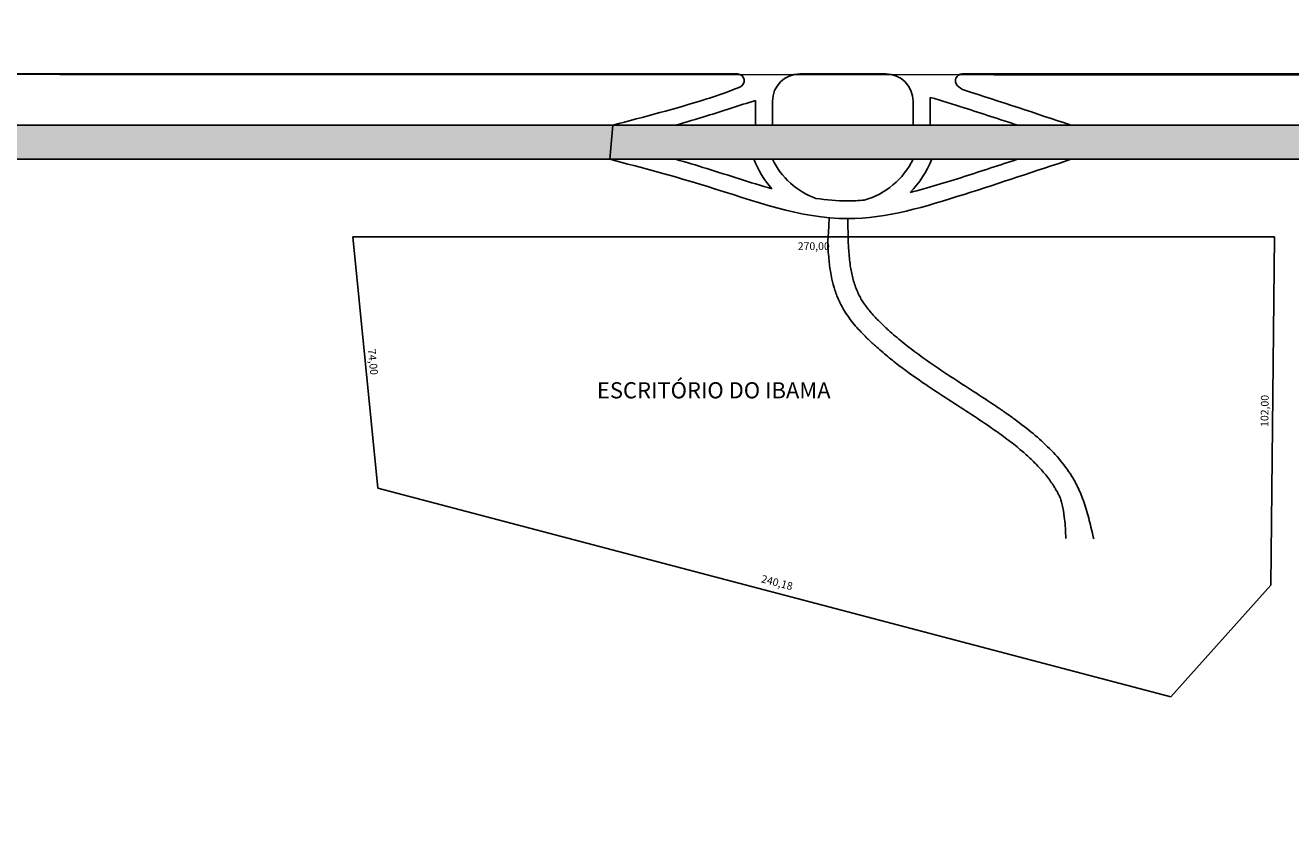
# Model space of a CAD drawing. Units: millimetres. Extents: x 428 to 8395, y -4153 to 515.
# Drawn here: x 2418 to 2788, y -3016 to -2777 of the extents above; entities that cross this region are included whole.
import ezdxf
from ezdxf.enums import TextEntityAlignment as Align

# ---------------------------------------------------------------- set-up
doc = ezdxf.new("R2010")
doc.units = ezdxf.units.MM
doc.layers.get('Defpoints').update_dxf_attribs({"color": 4})
for name, color, linetype in [('COTAS', 6, 'Continuous'), ('n-lote', 7, 'Continuous'), ('quadra', 7, 'Continuous')]:
    doc.layers.add(name, color=color, linetype=linetype)
doc.styles.add('arial', font='arial.ttf')
doc.dimstyles.new('cotas', dxfattribs={"dimtxt": 2.25, "dimasz": 2.5, "dimexe": 1.25, "dimexo": 0.625, "dimgap": 0.5, "dimtad": 2, "dimzin": 1, "dimtxsty": 'arial', "dimcen": 2.5, "dimse1": 1, "dimse2": 1, "dimsd1": 1, "dimsd2": 1, "dimclrt": 256, "dimaunit": 1, "dimazin": 0, "dimtfac": 1, "dimtix": 1, "dimtofl": 0, "dimtmove": 0, "dimatfit": 2, "dimfxl": 1, "dimarcsym": 0})

# ---------------------------------------------------------------- blocks, each defined once
blk = doc.blocks.new('*D3214')
at = {"layer": 'Defpoints', "color": 0, "transparency": 16777216}
for p in [(2513.77, -2838.93), (2783.77, -2838.92), (2783.77, -2840.06)]:
    blk.add_point(p, dxfattribs=at)
at = {"layer": 'COTAS', "transparency": 16777216, "insert": (2648.77, -2841.91), "char_height": 2.25, "attachment_point": 5, "rotation": 0.0013, "style": 'arial'}
blk.add_mtext('270,00', dxfattribs=at)
blk = doc.blocks.new('*D3215')
at = {"layer": 'Defpoints', "color": 0, "transparency": 16777216}
for p in [(2513.77, -2838.93), (2521.11, -2912.56), (2521.18, -2912.55)]:
    blk.add_point(p, dxfattribs=at)
at = {"layer": 'COTAS', "transparency": 16777216, "insert": (2519.35, -2875.55), "char_height": 2.25, "attachment_point": 5, "rotation": 275.6913, "style": 'arial'}
blk.add_mtext('74,00', dxfattribs=at)
blk = doc.blocks.new('*D3216')
at = {"layer": 'Defpoints', "color": 0, "transparency": 16777216}
for p in [(2521.11, -2912.56), (2753.37, -2973.71), (2753.6, -2972.83)]:
    blk.add_point(p, dxfattribs=at)
at = {"layer": 'COTAS', "transparency": 16777216, "insert": (2637.94, -2940.46), "char_height": 2.25, "attachment_point": 5, "rotation": 345.2501, "style": 'arial'}
blk.add_mtext('240,18', dxfattribs=at)
blk = doc.blocks.new('*D3217')
at = {"layer": 'Defpoints', "color": 0, "transparency": 16777216}
for p in [(2783.77, -2838.92), (2782.45, -2940.91), (2782.7, -2940.91)]:
    blk.add_point(p, dxfattribs=at)
at = {"layer": 'COTAS', "transparency": 16777216, "insert": (2781.13, -2889.89), "char_height": 2.25, "attachment_point": 5, "rotation": 89.4013, "style": 'arial'}
blk.add_mtext('102,00', dxfattribs=at)

msp = doc.modelspace()

# ---------------------------------------------------------------- hatches: boundary and pattern name
at = {"layer": 'quadra'}
for points in [[(2588.997, -2816.157), (2589.907, -2806.157), (2225.568, -2806.165), (2158.585, -2806.167), (2158.842, -2816.167), (2225.686, -2816.165)], [(3116.109, -2816.145), (3116.209, -2806.145), (2724.108, -2806.154), (2589.907, -2806.157), (2588.997, -2816.157), (2724.109, -2816.154)]]:
    msp.add_hatch(color=256, dxfattribs=at).paths.add_polyline_path(points)

# ---------------------------------------------------------------- linework, layer by layer
for p, q in [((2692.246, -2791.155), (3506.758, -2791.136)), ((2193.706, -2791.166), (2571.752, -2791.157)), ((2571.752, -2791.157), (2626.383, -2791.156)), ((2644.67, -2791.156), (2669.857, -2791.155)), ((2682.857, -2806.155), (2682.857, -2798.018)), ((2631.67, -2806.156), (2631.67, -2798.942)), ((2636.67, -2806.156), (2636.67, -2799.156)), ((2677.857, -2806.155), (2677.857, -2799.155)), ((2225.568, -2806.165), (2589.907, -2806.157)), ((2571.753, -2806.157), (2589.907, -2806.157)), ((2589.907, -2806.157), (2588.997, -2816.157)), ((2589.907, -2806.157), (2724.108, -2806.154)), ((2608.31, -2806.157), (2631.67, -2806.156)), ((2608.31, -2806.157), (2631.67, -2806.156)), ((2636.67, -2806.156), (2677.857, -2806.155)), ((2636.67, -2806.156), (2677.857, -2806.155)), ((2682.857, -2806.155), (2708.428, -2806.154)), ((2682.857, -2806.155), (2708.428, -2806.154)), ((2724.108, -2806.154), (3508.309, -2806.136)), ((2724.108, -2806.154), (2740.192, -2806.154)), ((2225.568, -2816.165), (2588.997, -2816.157)), ((2724.109, -2816.154), (2588.997, -2816.157)), ((2608.31, -2816.157), (2631.67, -2816.156)), ((2636.67, -2816.156), (2677.857, -2816.155)), ((2682.857, -2816.155), (2708.428, -2816.154)), ((2724.109, -2816.154), (3508.11, -2816.136)), ((2783.767, -2838.92), (2513.767, -2838.926)), ((2513.767, -2838.926), (2521.105, -2912.561)), ((2783.767, -2838.92), (2660.767, -2838.923)), ((2783.767, -2838.92), (2782.701, -2940.914)), ((2753.369, -2973.711), (2521.105, -2912.561)), ((2782.701, -2940.914), (2753.369, -2973.711))]:
    msp.add_line(p, q, dxfattribs=at)
msp.add_lwpolyline([(4493.372, -2661.11), (4740.872, -2661.11), (4660.556, -2987.477), (4650.713, -3015.817), (4097.328, -2823.617), (4055.636, -2811.11), (3522.187, -2791.721), (1880.589, -2791.11), (1463.254, -2658.113), (1463.254, -2460.565), (1685.372, -2460.565), (1685.372, -2301.177)], dxfattribs=at)
for centre, radius, start, end in [((2626.383, -2793.156), 2, 291.35471, 90.00132), ((2644.67, -2799.156), 8, 90.00132, 180.00132), ((2669.857, -2799.155), 8, 0.00132, 90.00132), ((2692.246, -2793.155), 2, 90.00132, 221.81163), ((2694.482, -2791.155), 5, 221.81163, 252.26123), ((2657.264, -2806.087), 27.923, 201.13639, 222.04394), ((2657.264, -2806.087), 22.923, 206.05519, 249.83357), ((2657.264, -2806.087), 22.923, 285.91139, 333.94744), ((2657.264, -2806.087), 27.923, 314.93322, 338.86624)]:
    msp.add_arc(centre, radius, start, end, dxfattribs=at)
for points, knots in [([(2589.907, -2806.157), (2599.068, -2803.756), (2610.361, -2800.779), (2621.729, -2797.123), (2627.111, -2795.019)], [0.9465597, 0.9465597, 0.9465597, 0.9465597, 29.5255818, 36.1739302, 36.1739302, 36.1739302, 36.1739302]), ([(2682.857, -2798.018), (2686.196, -2798.974), (2694.812, -2801.694), (2703.266, -2804.453), (2708.428, -2806.154)], [96.4508743, 96.4508743, 96.4508743, 96.4508743, 106.70635, 123.0367382, 123.0367382, 123.0367382, 123.0367382]), ([(2608.31, -2806.157), (2611.35, -2805.292), (2619.114, -2803), (2626.914, -2800.389), (2631.67, -2798.942)], [20.0671193, 20.0671193, 20.0671193, 20.0671193, 29.5255818, 44.2014217, 44.2014217, 44.2014217, 44.2014217]), ([(2608.31, -2816.157), (2611.35, -2817.021), (2620.721, -2819.787), (2630.142, -2823.016), (2636.527, -2824.787)], [20.0671193, 20.0671193, 20.0671193, 20.0671193, 29.5255818, 49.192117, 49.192117, 49.192117, 49.192117]), ([(2676.985, -2825.855), (2682.3, -2824.562), (2692.906, -2821.238), (2703.266, -2817.856), (2708.428, -2816.154)], [90.4524945, 90.4524945, 90.4524945, 90.4524945, 106.70635, 123.0367382, 123.0367382, 123.0367382, 123.0367382]), ([(2649.361, -2827.605), (2652.464, -2828.063), (2657.188, -2828.466), (2661.927, -2828.263), (2663.548, -2828.132)], [62.3344935, 62.3344935, 62.3344935, 62.3344935, 71.8424282, 76.7862595, 76.7862595, 76.7862595, 76.7862595]), ([(2653.329, -2833.286), (2652.828, -2840.25), (2652.878, -2841.162), (2652.993, -2842.957), (2653.057, -2843.835), (2653.2, -2845.426), (2653.272, -2846.132), (2653.446, -2847.562), (2653.548, -2848.287), (2653.789, -2849.753), (2653.929, -2850.494), (2654.331, -2852.323), (2654.62, -2853.419), (2655.338, -2855.626), (2655.766, -2856.737), (2656.382, -2858.056), (2656.485, -2858.27), (2656.675, -2858.651), (2656.761, -2858.819), (2656.935, -2859.15), (2657.023, -2859.314), (2657.292, -2859.801), (2657.476, -2860.119), (2658.12, -2861.186), (2658.6, -2861.905), (2659.594, -2863.279), (2660.107, -2863.934), (2661.151, -2865.189), (2661.683, -2865.79), (2662.753, -2866.943), (2663.292, -2867.496), (2664.232, -2868.429), (2664.635, -2868.818), (2665.183, -2869.338), (2665.331, -2869.478), (2665.627, -2869.754), (2665.775, -2869.891), (2666.07, -2870.164), (2666.219, -2870.3), (2666.664, -2870.706), (2666.961, -2870.974), (2667.857, -2871.771), (2668.456, -2872.292), (2670.264, -2873.827), (2671.479, -2874.813), (2675.358, -2877.845), (2678.046, -2879.773), (2682.986, -2883.153), (2685.236, -2884.631), (2689.71, -2887.535), (2691.933, -2888.961), (2696.329, -2891.827), (2698.501, -2893.266), (2701.354, -2895.24), (2702.066, -2895.739), (2703.474, -2896.745), (2704.171, -2897.251), (2706.21, -2898.767), (2707.525, -2899.789), (2709.814, -2901.677), (2710.806, -2902.537), (2712.699, -2904.282), (2713.6, -2905.165), (2715.37, -2907.034), (2716.229, -2908.021), (2717.805, -2910.02), (2718.522, -2911.032), (2719.353, -2912.36), (2719.536, -2912.664), (2719.858, -2913.221), (2719.999, -2913.474), (2720.226, -2913.898), (2720.315, -2914.068), (2720.476, -2914.383), (2720.548, -2914.528), (2720.766, -2914.974), (2720.908, -2915.28), (2721.145, -2915.81), (2722.649, -2921.084), (2722.6, -2927.273)], [0, 0, 0, 0, 25.6625803, 25.6625803, 49.2776552, 49.2776552, 67.6428373, 67.6428373, 86.0080193, 86.0080193, 104.3732013, 104.3732013, 130.8872131, 130.8872131, 157.401225, 157.401225, 162.544936, 162.544936, 166.5755578, 166.5755578, 170.6061797, 170.6061797, 178.6674235, 178.6674235, 198.1590447, 198.1590447, 217.6506659, 217.6506659, 237.142287, 237.142287, 256.6339082, 256.6339082, 271.2935519, 271.2935519, 276.751607, 276.751607, 282.209662, 282.209662, 287.6677171, 287.6677171, 298.5838272, 298.5838272, 320.4160475, 320.4160475, 364.080488, 364.080488, 459.0306442, 459.0306442, 538.4673398, 538.4673398, 617.9040355, 617.9040355, 697.3407311, 697.3407311, 723.9429161, 723.9429161, 750.5451011, 750.5451011, 802.8854439, 802.8854439, 845.589504, 845.589504, 888.2935642, 888.2935642, 934.7255912, 934.7255912, 981.1576183, 981.1576183, 994.8706266, 994.8706266, 1006.1942711, 1006.1942711, 1013.7573474, 1013.7573474, 1020.1735549, 1020.1735549, 1033.2685808, 1033.2685808, 1042.425884, 1042.425884, 1042.425884, 1042.425884]), ([(2658.767, -2833.537), (2658.849, -2840.482), (2658.93, -2841.949), (2659.165, -2844.885), (2659.32, -2846.356), (2659.744, -2849.025), (2659.989, -2850.228), (2660.634, -2852.6), (2661.035, -2853.769), (2661.659, -2855.18), (2661.785, -2855.45), (2662.024, -2855.935), (2662.135, -2856.151), (2662.364, -2856.577), (2662.482, -2856.788), (2662.845, -2857.414), (2663.101, -2857.822), (2664.038, -2859.232), (2664.779, -2860.189), (2666.346, -2862.019), (2667.172, -2862.892), (2668.397, -2864.11), (2668.781, -2864.481), (2669.494, -2865.158), (2669.823, -2865.464), (2670.484, -2866.071), (2670.815, -2866.371), (2671.815, -2867.263), (2672.486, -2867.845), (2674.516, -2869.56), (2675.889, -2870.659), (2680.235, -2873.992), (2683.263, -2876.103), (2689.385, -2880.194), (2692.48, -2882.173), (2697.82, -2885.631), (2700.066, -2887.097), (2703.216, -2889.232), (2704.131, -2889.861), (2705.955, -2891.139), (2706.862, -2891.788), (2709.559, -2893.766), (2711.321, -2895.127), (2714.705, -2897.954), (2716.327, -2899.419), (2719.358, -2902.469), (2720.769, -2904.054), (2723.313, -2907.358), (2724.447, -2909.078), (2725.59, -2911.203), (2725.761, -2911.534), (2726.092, -2912.203), (2726.252, -2912.541), (2726.719, -2913.565), (2727.01, -2914.262), (2727.913, -2916.59), (2728.455, -2918.273), (2729.436, -2921.733), (2729.875, -2923.508), (2730.458, -2925.979), (2730.615, -2926.654), (2730.771, -2927.331)], [0, 0, 0, 0, 41.8970313, 41.8970313, 83.7940626, 83.7940626, 118.5693502, 118.5693502, 153.3446378, 153.3446378, 161.6475658, 161.6475658, 168.3576637, 168.3576637, 175.0677615, 175.0677615, 188.4879572, 188.4879572, 222.3021017, 222.3021017, 256.1162462, 256.1162462, 271.352067, 271.352067, 284.3202836, 284.3202836, 297.2885002, 297.2885002, 323.2249334, 323.2249334, 375.0977997, 375.0977997, 485.5752543, 485.5752543, 596.052709, 596.052709, 676.3029258, 676.3029258, 709.2743339, 709.2743339, 742.2457421, 742.2457421, 808.1885583, 808.1885583, 874.1313745, 874.1313745, 940.0741908, 940.0741908, 1006.017007, 1006.017007, 1018.0783115, 1018.0783115, 1030.139616, 1030.139616, 1054.262225, 1054.262225, 1109.2567867, 1109.2567867, 1164.2513485, 1164.2513485, 1184.7614866, 1184.7614866, 1184.7614866, 1184.7614866])]:
    msp.add_open_spline(points, degree=3, knots=knots, dxfattribs=at)
msp.add_open_spline([(2692.959, -2795.917), (2703.507, -2799.291), (2713.808, -2802.722), (2724.108, -2806.154)], degree=3, dxfattribs=at)
msp.add_spline([(2588.997, -2816.157), (2617.442, -2824.073), (2658.687, -2833.537), (2692.82, -2826.437), (2724.109, -2816.154)], degree=3, dxfattribs=at)

# ---------------------------------------------------------------- texts
at = {"layer": 'n-lote', "style": 'arial'}
msp.add_text('ESCRITÓRIO DO IBAMA', height=4.725, rotation=0.00132, dxfattribs=at).set_placement((2619.474, -2883.844), align=Align.MIDDLE_CENTER)

# ---------------------------------------------------------------- dimensions: what is measured, and where the dimension line sits
at = {"layer": 'COTAS'}
for p1, p2, distance, picture, middle in [((2513.767, -2838.926), (2783.767, -2838.92), -1.139, '*D3214', (2648.767, -2841.914)), ((2513.767, -2838.926), (2521.105, -2912.561), 0.074, '*D3215', (2519.352, -2875.553)), ((2783.767, -2838.92), (2782.701, -2940.914), -0.251, '*D3217', (2781.131, -2889.895)), ((2521.105, -2912.561), (2753.369, -2973.711), 0.913, '*D3216', (2637.941, -2940.462))]:
    dim = msp.add_aligned_dim(p1=p1, p2=p2, distance=distance, dimstyle='cotas', dxfattribs=at)
    dim.commit()
    dim.dimension.update_dxf_attribs({"geometry": picture, "text_midpoint": middle})

doc.saveas('drawing.dxf')
